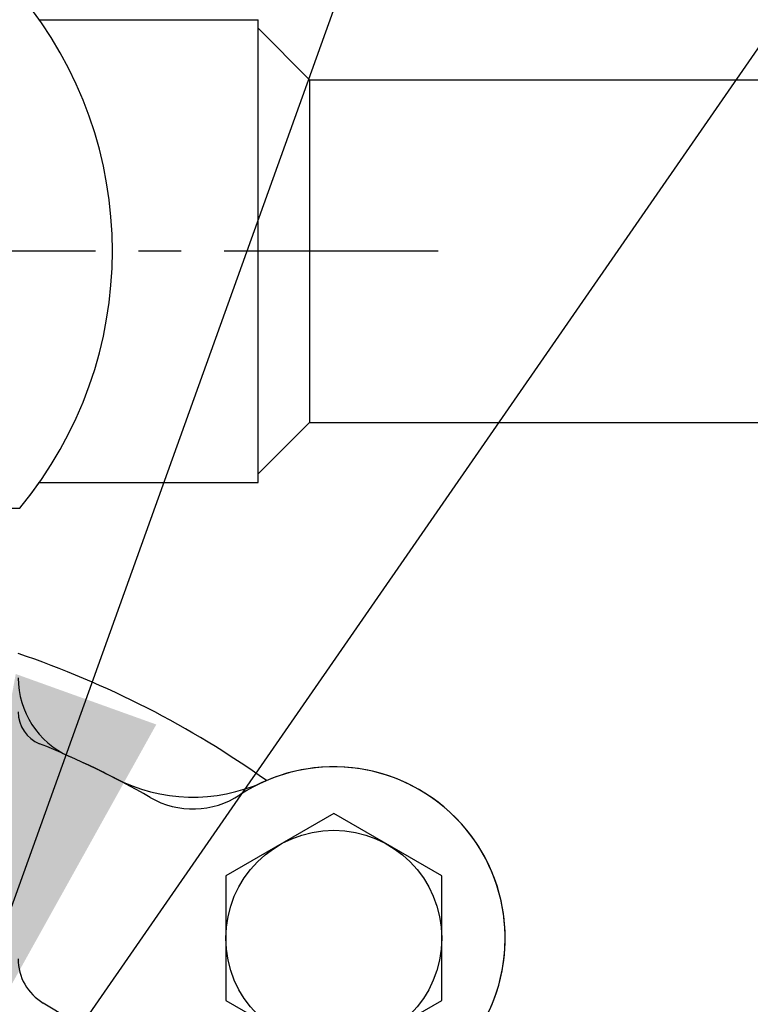
# Model space of a CAD drawing. Extents: x 110 to 65715, y -60862 to 58394.
# Drawn here: x 62880 to 62923, y -3361 to -3304 of the extents above; entities that cross this region are included whole.
import ezdxf

# ---------------------------------------------------------------- set-up
doc = ezdxf.new("R2010")
doc.units = 0
doc.header["$LTSCALE"] = 10
doc.header["$MEASUREMENT"] = 0
doc.linetypes.add('CENTER', pattern=[2, 1.25, -0.25, 0.25, -0.25])
doc.layers.get('0').update_dxf_attribs({"linetype": 'CONTINUOUS'})
doc.layers.get('DEFPOINTS').update_dxf_attribs({"linetype": 'CONTINUOUS'})
doc.layers.add('1', color=1, linetype='CENTER')
doc.layers.add('DIM', color=6, linetype='CONTINUOUS')
doc.dimstyles.new('AA', dxfattribs={"dimtxt": 6, "dimasz": 6, "dimexe": 4, "dimexo": 0.7, "dimgap": 3, "dimtad": 1, "dimtoh": 1, "dimdec": 3, "dimdsep": 46, "dimtxsty": 'Standard', "dimcen": 0.09, "dimclrd": 2, "dimclre": 2, "dimclrt": 6, "dimadec": 0, "dimazin": 0, "dimtfac": 1, "dimtdec": 3, "dimtmove": 0, "dimatfit": 3, "dimfxl": 0, "dimtolj": 1, "dimarcsym": 0})

# ---------------------------------------------------------------- blocks, each defined once
blk = doc.blocks.new('A$C4203')
blk.add_lwpolyline([(12.679, 11.024), (6.379, 14.661), (0.079, 11.024), (0.079, 3.749), (6.379, 0.112), (12.679, 3.749)], close=True)
blk.add_circle((6.379, 7.387), 6.3)
blk = doc.blocks.new('*D581')
at = {"layer": 'DEFPOINTS', "color": 0, "transparency": 16777216}
for p in [(63432.018, -3546.05), (63207.94, -3575.174), (63149.021, -3608.599), (63168.106, -3608.599), (63231.326, -3608.599)]:
    blk.add_point(p, dxfattribs=at)
at = {"layer": 'DIM', "color": 2, "lineweight": -2, "transparency": 16777216}
for p, q in [((63208.477, -3574.724), (63378.939, -3431.689)), ((63232.026, -3608.599), (63443.329, -3608.599))]:
    blk.add_line(p, q, dxfattribs=at)
blk.add_arc((63168.106, -3608.599), 271.223, 5.60035, 34.39965, dxfattribs=at)
at = {"layer": 'DIM', "color": 2, "transparency": 16777216}
for points in [[(63388.379, -3458.038), (63395.415, -3452.698), (63375.875, -3434.26)], [(63442.446, -3581.915), (63433.623, -3582.346), (63439.329, -3608.599)]]:
    blk.add_solid(points, dxfattribs=at)

msp = doc.modelspace()

# ---------------------------------------------------------------- linework, layer by layer
for p, q in [((62881.341, -3303.507), (62894.106, -3303.507)), ((62881.341, -3303.507), (62894.106, -3303.507)), ((62894.106, -3330.507), (62894.106, -3303.507)), ((62894.106, -3304.757), (62894.106, -3303.507)), ((62894.106, -3304.007), (62897.106, -3307.007)), ((62897.106, -3307.007), (63017.15, -3307.007)), ((62897.106, -3307.007), (62897.106, -3327.007)), ((62894.106, -3330.007), (62897.106, -3327.007)), ((62897.106, -3327.007), (63017.15, -3327.007)), ((62894.106, -3330.507), (62894.106, -3329.257)), ((62881.341, -3330.507), (62894.106, -3330.507)), ((62881.341, -3330.507), (62894.106, -3330.507)), ((62844.016, -3332.007), (62880.196, -3332.007))]:
    msp.add_line(p, q)
msp.add_circle((62862.106, -3393.507), 36)
for centre, radius, start, end in [((62862.106, -3317.007), 23.5, 320.33499, 39.66501), ((62862.106, -3317.007), 23.5, 320.33499, 324.93761), ((62862.106, -3317.007), 23.5, 320.33499, 324.93761), ((62862.106, -3393.507), 56, 54.53876, 71.25066), ((62885.106, -3341.9), 5, 180, 245.97849), ((62882.106, -3343.886), 2, 180, 248.04787), ((62862.106, -3393.507), 51.5, 60.06473, 68.04787), ((62862.106, -3393.507), 51.5, 62.70399, 65.97849), ((62898.522, -3357.091), 10, 315, 123.23585), ((62898.522, -3357.091), 10, 326.76415, 123.23585), ((62890.309, -3338.855), 10, 242.70399, 294.24523), ((62890.301, -3344.544), 5, 240.06473, 303.23585), ((62883.106, -3358.293), 3, 180, 239.18984), ((62862.106, -3393.507), 38, 120.81016, 59.18984)]:
    msp.add_arc(centre, radius, start, end)
at = {"layer": '1'}
msp.add_line((62904.62, -3317.007), (62833.628, -3317.007), dxfattribs=at)

# ---------------------------------------------------------------- block references
msp.add_blockref('A$C4203', (62892.143, -3364.477))

# ---------------------------------------------------------------- dimensions: what is measured, and where the dimension line sits
at = {"layer": 'DIM'}
dim = msp.add_angular_dim_2l(base=(63432.018, -3546.05), line1=((63168.106, -3608.599), (63207.94, -3575.174)), line2=((63231.326, -3608.599), (63149.021, -3608.599)), text=' ', dimstyle='AA', override={"dimtxt": 20, "dimasz": 26.5, "dimgap": 9, "dimdec": 1, "dimtp": 0.02, "dimtm": 0.02, "dimtfac": 0.65, "dimtdec": 1}, dxfattribs=at)
dim.commit()
dim.dimension.update_dxf_attribs({"geometry": '*D581', "text_midpoint": (25027.225, 58393.779)})

# ---------------------------------------------------------------- leaders
for points, override in [([(62875.106, -3368.088), (62976.443, -3085.999)], {"dimtxt": 20, "dimasz": 26.5, "dimgap": 7, "dimdec": 1, "dimtp": 0.02, "dimtm": 0.02, "dimtfac": 0.65, "dimtdec": 1}), ([(62862.106, -3393.507), (62980.922, -3221.924)], {"dimtxt": 20, "dimasz": 26.5, "dimgap": 9, "dimdec": 1, "dimtp": 0.02, "dimtm": 0.02, "dimtfac": 0.65, "dimtdec": 1})]:
    msp.add_leader(points, dimstyle='AA', override=override, dxfattribs=at)

doc.saveas('drawing.dxf')
